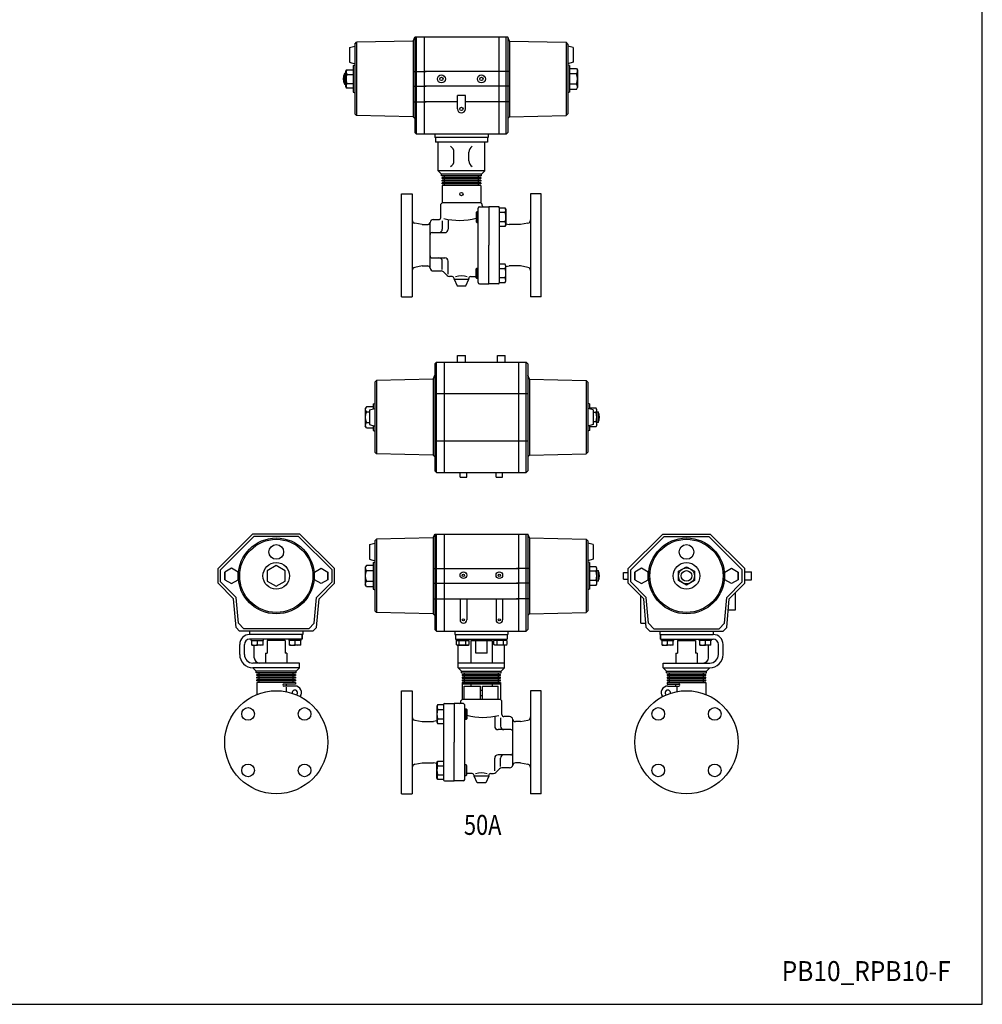
# Model space of a CAD drawing. Extents: x 154 to 4004, y 70 to 2674.
# Drawn here: x 2558 to 4004, y 70 to 1550 of the extents above; entities that cross this region are included whole.
import ezdxf
from ezdxf.enums import TextEntityAlignment as Align

# ---------------------------------------------------------------- set-up
doc = ezdxf.new("R2010")
doc.units = 0
doc.header["$LTSCALE"] = 56
doc.layers.get('0').update_dxf_attribs({"linetype": 'CONTINUOUS'})
doc.styles.add('PTSH', font='SIMPLEX', dxfattribs={"width": 0.9, "bigfont": 'EXTFONT'})
doc.styles.get("Standard").update_dxf_attribs({"font": 'simplex', "width": 0.8, "bigfont": 'extfont'})

msp = doc.modelspace()

# ---------------------------------------------------------------- linework, layer by layer
for p, q in [((3053.4, 1507.9), (3061.4, 1510.1)), ((3061.4, 1513.4), (3063.9, 1516)), ((3061.4, 1513.4), (3061.4, 1408.4)), ((3148.9, 1517.9), (3063.9, 1516)), ((3063.9, 1516), (3063.9, 1405.8)), ((3148.9, 1517.9), (3151.4, 1523.9)), ((3148.9, 1517.9), (3148.9, 1403.9)), ((3151.4, 1523.9), (3151.4, 1380.4)), ((3291.4, 1523.9), (3151.4, 1523.9)), ((3153.9, 1377.9), (3153.9, 1523.9)), ((3165.4, 1523.9), (3165.4, 1377.9)), ((3277.4, 1523.9), (3277.4, 1377.9)), ((3277.4, 1523.9), (3277.4, 1377.9)), ((3288.9, 1377.9), (3288.9, 1523.9)), ((3291.4, 1523.9), (3291.4, 1380.4)), ((3293.9, 1517.9), (3291.4, 1523.9)), ((3293.9, 1517.9), (3293.9, 1403.9)), ((3293.9, 1517.9), (3293.9, 1403.9)), ((3293.9, 1517.9), (3378.9, 1516)), ((3378.9, 1516), (3378.9, 1405.8)), ((3381.4, 1513.4), (3378.9, 1516)), ((3381.4, 1513.4), (3381.4, 1408.4)), ((3389.4, 1507.9), (3381.4, 1510.1)), ((3053.4, 1507.9), (3053.4, 1485.9)), ((3389.4, 1507.9), (3389.4, 1485.9)), ((3053.4, 1485.9), (3061.4, 1483.8)), ((3058.9, 1480.9), (3061.4, 1481.6)), ((3058.9, 1480.9), (3058.9, 1440.9)), ((3389.4, 1485.9), (3381.4, 1483.8)), ((3383.9, 1480.9), (3381.4, 1481.6)), ((3383.9, 1480.9), (3383.9, 1440.9)), ((3045.9, 1468.9), (3045.9, 1452.9)), ((3047.9, 1468.9), (3045.9, 1468.9)), ((3047.9, 1472.6), (3049.2, 1474.8)), ((3047.9, 1449.3), (3047.9, 1472.6)), ((3049.2, 1474.8), (3058.9, 1474.8)), ((3049.2, 1467.8), (3058.9, 1467.8)), ((3058.9, 1476.7), (3058.9, 1445.1)), ((3148.9, 1471.9), (3168.4, 1471.9)), ((3277.4, 1471.9), (3165.4, 1471.9)), ((3293.9, 1471.9), (3274.4, 1471.9)), ((3383.9, 1476.7), (3383.9, 1445.1)), ((3383.9, 1476.7), (3394.3, 1476.7)), ((3394.3, 1468.8), (3383.9, 1468.8)), ((3394.3, 1476.7), (3395.9, 1473.9)), ((3395.9, 1473.9), (3395.9, 1447.9)), ((3045.9, 1452.9), (3047.9, 1452.9)), ((3048.3, 1451.3), (3048.2, 1450.5)), ((3048.2, 1450.5), (3048.3, 1449.8)), ((3048.4, 1452), (3048.3, 1451.3)), ((3048.6, 1452.7), (3048.4, 1452)), ((3048.9, 1453.4), (3048.6, 1452.7)), ((3049.2, 1454), (3048.9, 1453.4)), ((3049.2, 1454), (3058.9, 1454)), ((3394.3, 1453), (3383.9, 1453)), ((3049.2, 1447), (3047.9, 1449.3)), ((3048.3, 1449.8), (3048.4, 1449)), ((3048.4, 1449), (3048.6, 1448.3)), ((3048.6, 1448.3), (3049.2, 1447)), ((3058.9, 1447), (3049.2, 1447)), ((3058.9, 1440.9), (3061.4, 1440.2)), ((3148.9, 1449.9), (3168.4, 1449.9)), ((3277.4, 1449.9), (3165.4, 1449.9)), ((3227.4, 1435.9), (3215.4, 1435.9)), ((3215.4, 1415.9), (3215.4, 1435.9)), ((3227.4, 1415.9), (3227.4, 1435.9)), ((3293.9, 1449.9), (3274.4, 1449.9)), ((3383.9, 1440.9), (3381.4, 1440.2)), ((3394.3, 1445.1), (3383.9, 1445.1)), ((3394.3, 1445.1), (3395.9, 1447.9)), ((3148.9, 1426.7), (3168.4, 1426.7)), ((3215.4, 1426.7), (3165.4, 1426.7)), ((3277.4, 1426.7), (3227.4, 1426.7)), ((3293.9, 1426.7), (3274.4, 1426.7)), ((3061.4, 1408.4), (3063.9, 1405.8)), ((3381.4, 1408.4), (3378.9, 1405.8)), ((3148.9, 1403.9), (3063.9, 1405.8)), ((3148.9, 1403.9), (3151.4, 1401.4)), ((3293.9, 1403.9), (3291.4, 1401.4)), ((3293.9, 1403.9), (3378.9, 1405.8)), ((3151.4, 1380.4), (3153.9, 1377.9)), ((3277.4, 1377.9), (3153.9, 1377.9)), ((3181.4, 1377.9), (3181.4, 1372.9)), ((3261.4, 1377.9), (3261.4, 1372.9)), ((3288.9, 1377.9), (3274.4, 1377.9)), ((3291.4, 1380.4), (3288.9, 1377.9)), ((3261.4, 1372.9), (3181.4, 1372.9)), ((3182.4, 1372.9), (3182.4, 1365.9)), ((3260.4, 1365.9), (3182.4, 1365.9)), ((3186.4, 1322.9), (3186.4, 1365.9)), ((3256.4, 1322.9), (3256.4, 1365.9)), ((3260.4, 1372.9), (3260.4, 1365.9)), ((3210.2, 1337.9), (3210.2, 1350.9)), ((3232.7, 1337.9), (3232.7, 1350.9)), ((3256.4, 1322.9), (3186.4, 1322.9)), ((3186.4, 1322.9), (3191.4, 1317.9)), ((3251.4, 1317.9), (3191.4, 1317.9)), ((3191.4, 1315.4), (3191.4, 1317.9)), ((3256.4, 1322.9), (3251.4, 1317.9)), ((3251.4, 1315.4), (3251.4, 1317.9)), ((3251.4, 1315.4), (3191.4, 1315.4)), ((3250.4, 1312.9), (3192.4, 1312.9)), ((3192.4, 1311.4), (3192.4, 1312.9)), ((3250.4, 1311.4), (3192.4, 1311.4)), ((3250.4, 1308.9), (3192.4, 1308.9)), ((3192.4, 1307.4), (3192.4, 1308.9)), ((3250.4, 1307.4), (3192.4, 1307.4)), ((3250.4, 1304.9), (3192.4, 1304.9)), ((3192.4, 1303.4), (3192.4, 1304.9)), ((3250.4, 1303.4), (3192.4, 1303.4)), ((3195.9, 1312.9), (3195.9, 1315.4)), ((3195.9, 1308.9), (3195.9, 1311.4)), ((3195.9, 1304.9), (3195.9, 1307.4)), ((3195.9, 1300.9), (3195.9, 1303.4)), ((3246.9, 1312.9), (3246.9, 1315.4)), ((3246.9, 1308.9), (3246.9, 1311.4)), ((3246.9, 1304.9), (3246.9, 1307.4)), ((3246.9, 1300.9), (3246.9, 1303.4)), ((3250.4, 1312.9), (3250.4, 1311.4)), ((3250.4, 1308.9), (3250.4, 1307.4)), ((3250.4, 1304.9), (3250.4, 1303.4)), ((3131.4, 1210.9), (3131.4, 1288.4)), ((3131.4, 1288.4), (3147.4, 1288.4)), ((3147.4, 1288.4), (3147.4, 1133.4)), ((3250.4, 1300.9), (3192.4, 1300.9)), ((3192.4, 1300.9), (3192.4, 1274.9)), ((3250.4, 1300.9), (3250.4, 1274.9)), ((3325.4, 1288.4), (3325.4, 1133.4)), ((3341.4, 1288.4), (3325.4, 1288.4)), ((3341.4, 1210.9), (3341.4, 1288.4)), ((3190.4, 1272.9), (3192.4, 1274.9)), ((3190.4, 1252.4), (3190.4, 1272.9)), ((3250.4, 1274.9), (3192.4, 1274.9)), ((3250.4, 1274.9), (3192.4, 1274.9)), ((3252.4, 1272.9), (3250.4, 1274.9)), ((3252.4, 1270.9), (3252.4, 1272.9)), ((3244.5, 1261.1), (3243.4, 1260)), ((3243.4, 1260), (3243.4, 1246.2)), ((3246.4, 1261.1), (3244.5, 1261.1)), ((3244.5, 1245.1), (3244.5, 1261.1)), ((3246.4, 1154.9), (3246.4, 1266.9)), ((3248.4, 1268.9), (3262.4, 1268.9)), ((3276.9, 1268.9), (3262.4, 1268.9)), ((3262.4, 1268.9), (3262.4, 1210.9)), ((3278.4, 1267.4), (3278.4, 1154.4)), ((3278.4, 1267), (3287.2, 1267)), ((3287.2, 1260.1), (3278.4, 1260.1)), ((3287.2, 1267), (3288.4, 1264.8)), ((3288.4, 1264.8), (3288.4, 1241.5)), ((3162.4, 1241.9), (3151.5, 1244.1)), ((3174.3, 1176.3), (3174.3, 1245.5)), ((3179.2, 1249.4), (3187.4, 1249.4)), ((3192.7, 1247.6), (3192.7, 1234.9)), ((3201.5, 1249.7), (3201.5, 1234.9)), ((3243.4, 1246.2), (3244.5, 1245.1)), ((3244.5, 1245.1), (3246.4, 1245.1)), ((3287.2, 1246.2), (3278.4, 1246.2)), ((3321.4, 1244.1), (3310.4, 1241.9)), ((3162.4, 1241.9), (3170.3, 1241.9)), ((3177.3, 1229.9), (3196.5, 1229.9)), ((3287.2, 1239.3), (3278.4, 1239.3)), ((3288.4, 1241.5), (3287.2, 1239.3)), ((3288.4, 1242.9), (3293.4, 1241.9)), ((3310.4, 1241.9), (3293.4, 1241.9)), ((3131.4, 1133.4), (3131.4, 1210.9)), ((3262.4, 1152.9), (3262.4, 1210.9)), ((3341.4, 1133.4), (3341.4, 1210.9)), ((3177.3, 1191.9), (3196.5, 1191.9)), ((3192.7, 1174.3), (3192.7, 1186.9)), ((3201.5, 1167.7), (3201.5, 1186.9)), ((3162.4, 1179.9), (3151.5, 1177.7)), ((3162.4, 1179.9), (3170.3, 1179.9)), ((3179.2, 1172.4), (3190.8, 1172.4)), ((3199.9, 1165.4), (3194.3, 1170.9)), ((3243.4, 1175.6), (3244.5, 1176.7)), ((3243.4, 1161.8), (3243.4, 1175.6)), ((3244.5, 1176.7), (3246.4, 1176.7)), ((3244.5, 1176.7), (3244.5, 1160.7)), ((3287.2, 1182.5), (3278.4, 1182.5)), ((3287.2, 1175.6), (3278.4, 1175.6)), ((3288.4, 1180.3), (3287.2, 1182.5)), ((3288.4, 1157), (3288.4, 1180.3)), ((3288.4, 1178.9), (3293.4, 1179.9)), ((3310.4, 1179.9), (3293.4, 1179.9)), ((3321.4, 1177.7), (3310.4, 1179.9)), ((3207.4, 1163.9), (3203.4, 1163.9)), ((3210.4, 1159.9), (3210.4, 1160.9)), ((3210.4, 1159.9), (3214.9, 1149.9)), ((3210.4, 1159.9), (3232.4, 1159.9)), ((3227.9, 1149.9), (3232.4, 1159.9)), ((3232.4, 1159.9), (3232.4, 1160.9)), ((3235.4, 1163.9), (3243.4, 1163.9)), ((3244.5, 1160.7), (3243.4, 1161.8)), ((3246.4, 1160.7), (3244.5, 1160.7)), ((3287.2, 1161.8), (3278.4, 1161.8)), ((3278.4, 1154.8), (3287.2, 1154.8)), ((3287.2, 1154.8), (3288.4, 1157)), ((3214.9, 1149.9), (3227.9, 1149.9)), ((3248.4, 1152.9), (3262.4, 1152.9)), ((3276.9, 1152.9), (3262.4, 1152.9)), ((3131.4, 1133.4), (3147.4, 1133.4)), ((3341.4, 1133.4), (3325.4, 1133.4)), ((3215.4, 1045.4), (3227.4, 1045.4)), ((3215.4, 1035.4), (3215.4, 1045.4)), ((3227.4, 1035.4), (3227.4, 1045.4)), ((3275.4, 1045.4), (3287.4, 1045.4)), ((3275.4, 1035.4), (3275.4, 1045.4)), ((3287.4, 1035.4), (3287.4, 1045.4)), ((3181.4, 1032.9), (3183.9, 1035.4)), ((3181.4, 1032.9), (3181.4, 871.9)), ((3183.9, 869.4), (3183.9, 1035.4)), ((3183.9, 1035.4), (3318.9, 1035.4)), ((3195.4, 1035.4), (3195.4, 869.4)), ((3307.4, 1035.4), (3307.4, 869.4)), ((3318.9, 869.4), (3318.9, 1035.4)), ((3321.4, 1032.9), (3318.9, 1035.4)), ((3321.4, 1032.9), (3321.4, 871.9)), ((3093.9, 1007.4), (3091.4, 1004.9)), ((3178.9, 1009.4), (3093.9, 1007.4)), ((3093.9, 1007.4), (3093.9, 897.3)), ((3178.9, 1009.4), (3181.4, 1015.4)), ((3178.9, 1009.4), (3178.9, 895.4)), ((3195.4, 1015.4), (3195.4, 869.4)), ((3323.9, 1009.4), (3321.4, 1015.4)), ((3323.9, 1009.4), (3323.9, 895.4)), ((3323.9, 1009.4), (3408.9, 1007.4)), ((3408.9, 1007.4), (3408.9, 897.3)), ((3408.9, 1007.4), (3411.4, 1004.9)), ((3091.4, 1004.9), (3091.4, 899.9)), ((3411.4, 1004.9), (3411.4, 899.9)), ((3181.4, 987.9), (3321.4, 987.9)), ((3078.6, 968.2), (3076.9, 965.4)), ((3076.9, 965.4), (3076.9, 939.4)), ((3088.9, 968.2), (3078.6, 968.2)), ((3083.4, 963.4), (3091.4, 965.5)), ((3083.4, 963.4), (3083.4, 941.4)), ((3088.9, 972.4), (3091.4, 973)), ((3088.9, 972.4), (3088.9, 964.8)), ((3088.9, 968.2), (3088.9, 964.8)), ((3413.9, 972.4), (3411.4, 973)), ((3419.4, 963.4), (3411.4, 965.5)), ((3413.9, 972.4), (3413.9, 964.8)), ((3423.7, 966.2), (3413.9, 966.2)), ((3419.4, 963.4), (3419.4, 941.4)), ((3424.9, 964), (3423.7, 966.2)), ((3424.9, 940.7), (3424.9, 964)), ((3078.6, 960.3), (3083.4, 960.3)), ((3423.7, 959.3), (3419.4, 959.3)), ((3424.9, 960.4), (3426.9, 960.4)), ((3426.9, 960.4), (3426.9, 944.4)), ((3078.6, 936.5), (3076.9, 939.4)), ((3078.6, 944.5), (3083.4, 944.5)), ((3078.6, 936.5), (3088.9, 936.5)), ((3083.4, 941.4), (3091.4, 939.2)), ((3088.9, 939.9), (3088.9, 932.4)), ((3088.9, 939.9), (3088.9, 936.5)), ((3419.4, 941.4), (3411.4, 939.2)), ((3413.9, 939.9), (3413.9, 932.4)), ((3413.9, 938.5), (3423.7, 938.5)), ((3423.7, 945.4), (3419.4, 945.4)), ((3423.7, 945.4), (3424, 944.8)), ((3423.7, 938.5), (3424.9, 940.7)), ((3424.3, 939.8), (3423.7, 938.5)), ((3424, 944.8), (3424.3, 944.2)), ((3424.3, 944.2), (3424.5, 943.4)), ((3424.5, 940.5), (3424.3, 939.8)), ((3424.5, 943.4), (3424.6, 942.7)), ((3424.6, 941.2), (3424.5, 940.5)), ((3424.6, 942.7), (3424.7, 942)), ((3424.7, 942), (3424.6, 941.2)), ((3426.9, 944.4), (3424.9, 944.4)), ((3088.9, 932.4), (3091.4, 931.7)), ((3413.9, 932.4), (3411.4, 931.7)), ((3181.4, 916.9), (3321.4, 916.9)), ((3091.4, 899.9), (3093.9, 897.3)), ((3178.9, 895.4), (3093.9, 897.3)), ((3178.9, 895.4), (3181.4, 892.9)), ((3323.9, 895.4), (3321.4, 892.9)), ((3323.9, 895.4), (3408.9, 897.3)), ((3411.4, 899.9), (3408.9, 897.3)), ((3181.4, 871.9), (3183.9, 869.4)), ((3183.9, 869.4), (3318.9, 869.4)), ((3219.4, 862.4), (3219.4, 869.4)), ((3219.4, 862.4), (3229.4, 862.4)), ((3229.4, 862.4), (3229.4, 869.4)), ((3273.4, 862.4), (3273.4, 869.4)), ((3273.4, 862.4), (3283.4, 862.4)), ((3283.4, 862.4), (3283.4, 869.4)), ((3321.4, 871.9), (3318.9, 869.4)), ((2907.8, 776.9), (2855.8, 724.9)), ((2909.7, 773.2), (2859.5, 723)), ((2978.8, 776.9), (2907.8, 776.9)), ((2976.8, 773.2), (2909.7, 773.2)), ((2976.8, 773.2), (3027.1, 723)), ((2978.8, 776.9), (3030.8, 724.9)), ((3178.9, 770.9), (3093.9, 769)), ((3178.9, 770.9), (3181.4, 776.9)), ((3178.9, 770.9), (3178.9, 656.9)), ((3181.4, 776.9), (3321.4, 776.9)), ((3181.4, 776.9), (3181.4, 633.4)), ((3183.9, 630.9), (3183.9, 776.9)), ((3195.4, 776.9), (3195.4, 630.9)), ((3195.4, 776.9), (3195.4, 630.9)), ((3307.4, 776.9), (3307.4, 630.9)), ((3318.9, 630.9), (3318.9, 776.9)), ((3321.4, 776.9), (3321.4, 633.4)), ((3323.9, 770.9), (3321.4, 776.9)), ((3323.9, 770.9), (3323.9, 656.9)), ((3323.9, 770.9), (3408.9, 769)), ((3524.1, 776.9), (3472.1, 724.9)), ((3526.1, 773.2), (3475.8, 723)), ((3524.1, 776.9), (3595.1, 776.9)), ((3526.1, 773.2), (3593.1, 773.2)), ((3593.1, 773.2), (3643.4, 723)), ((3595.1, 776.9), (3647.1, 724.9)), ((3083.4, 760.9), (3091.4, 763.1)), ((3083.4, 760.9), (3083.4, 738.9)), ((3093.9, 769), (3091.4, 766.4)), ((3091.4, 766.4), (3091.4, 661.4)), ((3093.9, 769), (3093.9, 658.9)), ((3408.9, 769), (3408.9, 658.9)), ((3408.9, 769), (3411.4, 766.4)), ((3411.4, 766.4), (3411.4, 661.4)), ((3419.4, 760.9), (3411.4, 763.1)), ((3419.4, 760.9), (3419.4, 738.9)), ((3078.6, 729.7), (3076.9, 726.9)), ((3076.9, 726.9), (3076.9, 700.9)), ((3088.9, 729.7), (3078.6, 729.7)), ((3083.4, 738.9), (3091.4, 736.8)), ((3088.9, 733.9), (3091.4, 734.6)), ((3088.9, 733.9), (3088.9, 693.9)), ((3088.9, 729.7), (3088.9, 698.1)), ((3419.4, 738.9), (3411.4, 736.8)), ((3413.9, 733.9), (3411.4, 734.6)), ((3413.9, 733.9), (3413.9, 693.9)), ((3423.7, 727.8), (3413.9, 727.8)), ((3424.9, 725.6), (3423.7, 727.8)), ((3424.9, 702.3), (3424.9, 725.6)), ((3547.6, 720.8), (3559.6, 727.8)), ((3559.6, 727.8), (3571.6, 720.8)), ((2855.8, 702.9), (2855.8, 724.9)), ((2859.5, 704.9), (2859.5, 723)), ((2865.8, 708.2), (2865.8, 719.6)), ((2885.8, 708.2), (2885.8, 719.6)), ((3000.8, 708.2), (3000.8, 719.6)), ((3020.8, 708.2), (3020.8, 719.6)), ((3027.1, 704.9), (3027.1, 723)), ((3030.8, 702.9), (3030.8, 724.9)), ((3078.6, 721.8), (3088.9, 721.8)), ((3178.9, 724.9), (3198.4, 724.9)), ((3195.4, 724.9), (3307.4, 724.9)), ((3323.9, 724.9), (3304.4, 724.9)), ((3423.7, 720.8), (3413.9, 720.8)), ((3424.9, 721.9), (3426.9, 721.9)), ((3426.9, 721.9), (3426.9, 705.9)), ((3465.1, 718.9), (3472.1, 718.9)), ((3465.1, 708.9), (3465.1, 718.9)), ((3472.1, 702.9), (3472.1, 724.9)), ((3475.8, 704.9), (3475.8, 723)), ((3482.1, 708.2), (3482.1, 719.6)), ((3502.1, 708.2), (3502.1, 719.6)), ((3547.6, 707), (3547.6, 720.8)), ((3571.6, 720.8), (3571.6, 707)), ((3617.1, 708.2), (3617.1, 719.6)), ((3637.1, 708.2), (3637.1, 719.6)), ((3643.4, 704.9), (3643.4, 723)), ((3647.1, 702.9), (3647.1, 724.9)), ((3647.1, 719.9), (3657.1, 719.9)), ((3657.1, 707.9), (3657.1, 719.9)), ((2879, 679.7), (2855.8, 702.9)), ((2882.9, 681.5), (2859.5, 704.9)), ((3003.7, 681.5), (3027.1, 704.9)), ((3007.6, 679.7), (3030.8, 702.9)), ((3078.6, 698.1), (3076.9, 700.9)), ((3078.6, 706), (3088.9, 706)), ((3078.6, 698.1), (3088.9, 698.1)), ((3178.9, 702.9), (3198.4, 702.9)), ((3195.4, 702.9), (3307.4, 702.9)), ((3323.9, 702.9), (3304.4, 702.9)), ((3423.7, 707), (3413.9, 707)), ((3413.9, 700.1), (3423.7, 700.1)), ((3423.7, 707), (3424, 706.4)), ((3423.7, 700.1), (3424.9, 702.3)), ((3424.3, 701.3), (3423.7, 700.1)), ((3424, 706.4), (3424.3, 705.7)), ((3424.3, 705.7), (3424.5, 705)), ((3424.5, 702), (3424.3, 701.3)), ((3424.5, 705), (3424.6, 704.3)), ((3424.6, 702.8), (3424.5, 702)), ((3424.6, 704.3), (3424.7, 703.5)), ((3424.7, 703.5), (3424.6, 702.8)), ((3426.9, 705.9), (3424.9, 705.9)), ((3465.1, 708.9), (3472.1, 708.9)), ((3495.3, 679.7), (3472.1, 702.9)), ((3499.2, 681.5), (3475.8, 704.9)), ((3559.6, 700.1), (3547.6, 707)), ((3571.6, 707), (3559.6, 700.1)), ((3620, 681.5), (3643.4, 704.9)), ((3623.9, 679.7), (3647.1, 702.9)), ((3647.1, 707.9), (3657.1, 707.9)), ((2886.3, 642.8), (2882.9, 681.5)), ((3000.3, 642.8), (3003.7, 681.5)), ((3088.9, 693.9), (3091.4, 693.2)), ((3413.9, 693.9), (3411.4, 693.2)), ((3491.1, 642.9), (3491.1, 683.9)), ((3502.6, 642.8), (3499.2, 681.5)), ((3616.6, 642.8), (3620, 681.5)), ((3633.1, 662.9), (3633.1, 688.9)), ((2882.8, 636.3), (2879, 679.7)), ((3003.8, 636.3), (3007.6, 679.7)), ((3178.9, 679.7), (3198.4, 679.7)), ((3195.4, 679.7), (3307.4, 679.7)), ((3219.4, 679.7), (3219.4, 647.9)), ((3229.4, 679.7), (3229.4, 647.9)), ((3273.4, 679.7), (3273.4, 647.9)), ((3283.4, 679.7), (3283.4, 647.9)), ((3323.9, 679.7), (3304.4, 679.7)), ((3499.1, 636.3), (3495.3, 679.7)), ((3620.1, 636.3), (3623.9, 679.7)), ((3091.4, 661.4), (3093.9, 658.9)), ((3178.9, 656.9), (3093.9, 658.9)), ((3178.9, 656.9), (3181.4, 654.4)), ((3323.9, 656.9), (3321.4, 654.4)), ((3323.9, 656.9), (3408.9, 658.9)), ((3411.4, 661.4), (3408.9, 658.9)), ((3622.4, 662.9), (3633.1, 662.9)), ((2894.4, 634.6), (2886.3, 642.8)), ((2992.2, 634.6), (3000.3, 642.8)), ((3491.1, 642.9), (3498.6, 642.9)), ((3510.7, 634.6), (3502.6, 642.8)), ((3608.5, 634.6), (3616.6, 642.8)), ((2888.2, 630.9), (2882.8, 636.3)), ((2998.4, 630.9), (2888.2, 630.9)), ((2992.2, 634.6), (2894.4, 634.6)), ((2903.3, 630.9), (2903.3, 625.9)), ((2903.3, 630.9), (2903.3, 625.9)), ((2983.3, 625.9), (2903.3, 625.9)), ((2983.3, 625.9), (2903.3, 625.9)), ((2982.3, 625.9), (2903.3, 625.9)), ((2982.3, 625.9), (2982.3, 618.9)), ((2982.3, 618.9), (2982.3, 625.9)), ((2983.3, 630.9), (2983.3, 625.9)), ((2983.3, 630.9), (2983.3, 625.9)), ((2998.4, 630.9), (3003.8, 636.3)), ((3181.4, 633.4), (3183.9, 630.9)), ((3183.9, 630.9), (3195.4, 630.9)), ((3195.4, 630.9), (3307.4, 630.9)), ((3211.4, 630.9), (3211.4, 625.9)), ((3211.4, 625.9), (3291.4, 625.9)), ((3212.4, 625.9), (3212.4, 618.9)), ((3290.4, 625.9), (3290.4, 618.9)), ((3291.4, 630.9), (3291.4, 625.9)), ((3307.4, 630.9), (3318.9, 630.9)), ((3321.4, 633.4), (3318.9, 630.9)), ((3504.5, 630.9), (3499.1, 636.3)), ((3504.5, 630.9), (3614.7, 630.9)), ((3510.7, 634.6), (3608.5, 634.6)), ((3519.6, 630.9), (3519.6, 625.9)), ((3519.6, 630.9), (3519.6, 625.9)), ((3519.6, 625.9), (3599.6, 625.9)), ((3519.6, 625.9), (3599.6, 625.9)), ((3520.6, 625.9), (3599.6, 625.9)), ((3520.6, 618.9), (3520.6, 625.9)), ((3520.6, 625.9), (3520.6, 618.9)), ((3599.6, 630.9), (3599.6, 625.9)), ((3599.6, 630.9), (3599.6, 625.9)), ((3614.7, 630.9), (3620.1, 636.3)), ((2888.3, 595.9), (2888.3, 610.9)), ((2895.3, 595.9), (2895.3, 610.9)), ((2982.3, 618.9), (2903.3, 618.9)), ((2905.8, 616.9), (2905.8, 618.9)), ((2905.8, 616.9), (2924.2, 616.9)), ((2906.5, 609.9), (2906.5, 616.9)), ((2906.5, 609.9), (2915, 609.9)), ((2910.3, 590.9), (2910.3, 609.9)), ((2915, 610.8), (2915, 616.9)), ((2923.5, 609.9), (2915, 609.9)), ((2982.3, 618.9), (2918.3, 618.9)), ((2923.5, 609.9), (2923.5, 616.9)), ((2924.2, 616.9), (2924.2, 618.9)), ((2929.8, 617), (2929.8, 598)), ((2956.8, 617), (2929.8, 617)), ((2935.8, 617), (2935.8, 618.9)), ((2950.8, 617), (2950.8, 618.9)), ((2956.8, 617), (2956.8, 598)), ((2962.4, 616.9), (2962.4, 618.9)), ((2980.8, 616.9), (2962.4, 616.9)), ((2963.1, 609.9), (2963.1, 616.9)), ((2963.1, 609.9), (2971.6, 609.9)), ((2971.6, 610.8), (2971.6, 616.9)), ((2980.1, 609.9), (2971.6, 609.9)), ((2980.1, 609.9), (2980.1, 616.9)), ((2980.8, 616.9), (2980.8, 618.9)), ((3212.4, 618.9), (3290.4, 618.9)), ((3213.3, 616.9), (3213.3, 610.8)), ((3213.3, 616.9), (3232.9, 616.9)), ((3214.9, 609.9), (3213.3, 610.8)), ((3213.9, 616.9), (3213.9, 618.9)), ((3214.9, 609.9), (3231.4, 609.9)), ((3216.4, 575.9), (3216.4, 609.9)), ((3218.2, 610.8), (3218.2, 616.9)), ((3228, 610.8), (3228, 616.9)), ((3231.4, 609.9), (3232.9, 610.8)), ((3232.3, 616.9), (3232.3, 618.9)), ((3232.9, 610.8), (3232.9, 616.9)), ((3235.4, 617), (3267.4, 617)), ((3235.4, 617), (3235.4, 583)), ((3240.3, 619), (3240.3, 617)), ((3242.9, 598), (3242.9, 617)), ((3260, 598), (3260, 617)), ((3262.5, 619), (3262.5, 617)), ((3267.4, 617), (3267.4, 583)), ((3270, 610.8), (3270, 616.9)), ((3289.6, 616.9), (3270, 616.9)), ((3271.5, 609.9), (3270, 610.8)), ((3270.6, 616.9), (3270.6, 618.9)), ((3288, 609.9), (3271.5, 609.9)), ((3274.9, 610.8), (3274.9, 616.9)), ((3284.7, 610.8), (3284.7, 616.9)), ((3286.4, 575.9), (3286.4, 609.9)), ((3288, 609.9), (3289.6, 610.8)), ((3289, 616.9), (3289, 618.9)), ((3289.6, 616.9), (3289.6, 610.8)), ((3520.6, 618.9), (3599.6, 618.9)), ((3520.6, 618.9), (3584.6, 618.9)), ((3522.1, 616.9), (3522.1, 618.9)), ((3522.1, 616.9), (3540.5, 616.9)), ((3522.8, 609.9), (3522.8, 616.9)), ((3522.8, 609.9), (3531.3, 609.9)), ((3531.3, 610.8), (3531.3, 616.9)), ((3539.8, 609.9), (3531.3, 609.9)), ((3539.8, 609.9), (3539.8, 616.9)), ((3540.5, 616.9), (3540.5, 618.9)), ((3546.1, 617), (3546.1, 598)), ((3546.1, 617), (3573.1, 617)), ((3552.1, 617), (3552.1, 618.9)), ((3567.1, 617), (3567.1, 618.9)), ((3573.1, 617), (3573.1, 598)), ((3578.7, 616.9), (3578.7, 618.9)), ((3597.1, 616.9), (3578.7, 616.9)), ((3579.4, 609.9), (3579.4, 616.9)), ((3579.4, 609.9), (3587.9, 609.9)), ((3587.9, 610.8), (3587.9, 616.9)), ((3596.4, 609.9), (3587.9, 609.9)), ((3592.6, 590.9), (3592.6, 609.9)), ((3596.4, 609.9), (3596.4, 616.9)), ((3597.1, 616.9), (3597.1, 618.9)), ((3607.6, 595.9), (3607.6, 610.9)), ((3614.6, 595.9), (3614.6, 610.9)), ((2927.3, 598), (2929.8, 598)), ((2927.3, 598), (2927.3, 583)), ((2959.3, 598), (2956.8, 598)), ((2959.3, 598), (2959.3, 583)), ((3260, 598), (3242.9, 598)), ((3543.6, 598), (3546.1, 598)), ((3543.6, 598), (3543.6, 583)), ((3575.6, 598), (3573.1, 598)), ((3575.6, 598), (3575.6, 583)), ((2978.3, 582.9), (2908.3, 582.9)), ((2978.3, 575.9), (2978.3, 582.9)), ((3286.4, 582.9), (3216.4, 582.9)), ((3524.6, 582.9), (3594.6, 582.9)), ((3524.6, 575.9), (3524.6, 582.9)), ((2978.3, 575.9), (2908.3, 575.9)), ((2908.3, 575.9), (2913.3, 570.9)), ((2973.3, 570.9), (2913.3, 570.9)), ((2913.3, 568.4), (2913.3, 570.9)), ((2973.3, 568.4), (2913.3, 568.4)), ((2972.3, 565.9), (2914.3, 565.9)), ((2914.3, 564.4), (2914.3, 565.9)), ((2972.3, 564.4), (2914.3, 564.4)), ((2917.8, 565.9), (2917.8, 568.4)), ((2917.8, 561.9), (2917.8, 564.4)), ((2968.8, 565.9), (2968.8, 568.4)), ((2968.8, 561.9), (2968.8, 564.4)), ((2972.3, 565.9), (2972.3, 564.4)), ((2978.3, 575.9), (2973.3, 570.9)), ((2973.3, 568.4), (2973.3, 570.9)), ((3216.4, 575.9), (3286.4, 575.9)), ((3216.4, 575.9), (3221.4, 570.9)), ((3221.4, 570.9), (3281.4, 570.9)), ((3221.4, 568.4), (3221.4, 570.9)), ((3221.4, 568.4), (3281.4, 568.4)), ((3222.4, 565.9), (3280.4, 565.9)), ((3222.4, 565.9), (3222.4, 564.4)), ((3222.4, 564.4), (3280.4, 564.4)), ((3225.9, 565.9), (3225.9, 568.4)), ((3225.9, 561.9), (3225.9, 564.4)), ((3276.9, 565.9), (3276.9, 568.4)), ((3276.9, 561.9), (3276.9, 564.4)), ((3280.4, 564.4), (3280.4, 565.9)), ((3286.4, 575.9), (3281.4, 570.9)), ((3281.4, 568.4), (3281.4, 570.9)), ((3524.6, 575.9), (3594.6, 575.9)), ((3524.6, 575.9), (3529.6, 570.9)), ((3529.6, 570.9), (3589.6, 570.9)), ((3529.6, 568.4), (3529.6, 570.9)), ((3529.6, 568.4), (3589.6, 568.4)), ((3530.6, 565.9), (3588.6, 565.9)), ((3530.6, 565.9), (3530.6, 564.4)), ((3530.6, 564.4), (3588.6, 564.4)), ((3534.1, 565.9), (3534.1, 568.4)), ((3534.1, 561.9), (3534.1, 564.4)), ((3585.1, 565.9), (3585.1, 568.4)), ((3585.1, 561.9), (3585.1, 564.4)), ((3588.6, 564.4), (3588.6, 565.9)), ((3594.6, 575.9), (3589.6, 570.9)), ((3589.6, 568.4), (3589.6, 570.9)), ((2972.3, 561.9), (2914.3, 561.9)), ((2914.3, 560.4), (2914.3, 561.9)), ((2972.3, 560.4), (2914.3, 560.4)), ((2972.3, 557.9), (2914.3, 557.9)), ((2914.3, 556.4), (2914.3, 557.9)), ((2972.3, 556.4), (2914.3, 556.4)), ((2914.3, 553.9), (2914.3, 535.8)), ((2972.3, 553.9), (2914.3, 553.9)), ((2917.8, 557.9), (2917.8, 560.4)), ((2917.8, 553.9), (2917.8, 556.4)), ((2972.3, 551.4), (2954.8, 551.4)), ((2971.3, 548.4), (2954.8, 548.4)), ((2958.4, 548.4), (2958.4, 551.4)), ((2968.8, 557.9), (2968.8, 560.4)), ((2968.8, 553.9), (2968.8, 556.4)), ((2972.3, 561.9), (2972.3, 560.4)), ((2972.3, 557.9), (2972.3, 556.4)), ((2972.3, 553.9), (2972.3, 551.4)), ((3222.4, 561.9), (3280.4, 561.9)), ((3222.4, 561.9), (3222.4, 560.4)), ((3222.4, 560.4), (3280.4, 560.4)), ((3222.4, 557.9), (3280.4, 557.9)), ((3222.4, 557.9), (3222.4, 556.4)), ((3222.4, 556.4), (3280.4, 556.4)), ((3222.4, 553.9), (3222.4, 527.9)), ((3222.4, 553.9), (3280.4, 553.9)), ((3280.4, 551.4), (3222.4, 551.4)), ((3225.4, 528.4), (3225.4, 548.4)), ((3225.4, 548.4), (3249.9, 548.4)), ((3225.9, 557.9), (3225.9, 560.4)), ((3225.9, 553.9), (3225.9, 556.4)), ((3235.4, 551.4), (3235.4, 548.4)), ((3249.9, 528.4), (3249.9, 548.4)), ((3252.9, 528.4), (3252.9, 548.4)), ((3252.9, 548.4), (3276.4, 548.4)), ((3267.4, 551.4), (3267.4, 548.4)), ((3276.4, 528.4), (3276.4, 548.4)), ((3276.9, 557.9), (3276.9, 560.4)), ((3276.9, 553.9), (3276.9, 556.4)), ((3280.4, 560.4), (3280.4, 561.9)), ((3280.4, 556.4), (3280.4, 557.9)), ((3280.4, 553.9), (3280.4, 527.9)), ((3530.6, 561.9), (3588.6, 561.9)), ((3530.6, 561.9), (3530.6, 560.4)), ((3530.6, 560.4), (3588.6, 560.4)), ((3530.6, 557.9), (3588.6, 557.9)), ((3530.6, 557.9), (3530.6, 556.4)), ((3530.6, 556.4), (3588.6, 556.4)), ((3530.6, 553.9), (3588.6, 553.9)), ((3530.6, 553.9), (3530.6, 551.4)), ((3530.6, 551.4), (3548.1, 551.4)), ((3531.6, 548.4), (3548.1, 548.4)), ((3534.1, 557.9), (3534.1, 560.4)), ((3534.1, 553.9), (3534.1, 556.4)), ((3543.6, 548.4), (3543.6, 551.4)), ((3585.1, 557.9), (3585.1, 560.4)), ((3585.1, 553.9), (3585.1, 556.4)), ((3588.6, 560.4), (3588.6, 561.9)), ((3588.6, 556.4), (3588.6, 557.9)), ((3588.6, 553.9), (3588.6, 535.8)), ((2958, 546.8), (2958, 540)), ((3131.4, 463.9), (3131.4, 541.4)), ((3131.4, 541.4), (3147.4, 541.4)), ((3147.4, 541.4), (3147.4, 386.4)), ((3249.9, 542.4), (3252.9, 542.4)), ((3249.9, 534.4), (3252.9, 534.4)), ((3325.4, 541.4), (3325.4, 386.4)), ((3341.4, 541.4), (3325.4, 541.4)), ((3341.4, 463.9), (3341.4, 541.4)), ((3544.9, 546.8), (3544.9, 540)), ((3185.7, 520), (3184.4, 517.8)), ((3194.4, 520), (3185.7, 520)), ((3194.4, 520.4), (3194.4, 407.4)), ((3195.9, 521.9), (3210.4, 521.9)), ((3210.4, 521.9), (3210.4, 463.9)), ((3224.4, 521.9), (3210.4, 521.9)), ((3220.4, 525.9), (3222.4, 527.9)), ((3220.4, 523.9), (3220.4, 525.9)), ((3280.4, 527.9), (3222.4, 527.9)), ((3225.4, 528.4), (3249.9, 528.4)), ((3226.4, 407.9), (3226.4, 519.9)), ((3252.9, 528.4), (3276.4, 528.4)), ((3282.4, 525.9), (3280.4, 527.9)), ((3282.4, 505.4), (3282.4, 525.9)), ((3184.4, 517.8), (3184.4, 494.5)), ((3185.7, 513.1), (3194.4, 513.1)), ((3226.4, 514.1), (3228.4, 514.1)), ((3228.4, 498.1), (3228.4, 514.1)), ((3228.4, 514.1), (3229.4, 513)), ((3229.4, 513), (3229.4, 499.2)), ((3151.5, 497.1), (3162.4, 494.9)), ((3162.4, 494.9), (3179.4, 494.9)), ((3184.4, 495.9), (3179.4, 494.9)), ((3184.4, 494.5), (3185.7, 492.3)), ((3185.7, 499.2), (3194.4, 499.2)), ((3185.7, 492.3), (3194.4, 492.3)), ((3228.4, 498.1), (3226.4, 498.1)), ((3229.4, 499.2), (3228.4, 498.1)), ((3271.4, 502.8), (3271.4, 487.9)), ((3280.2, 500.6), (3280.2, 487.9)), ((3293.7, 502.4), (3285.4, 502.4)), ((3298.5, 429.3), (3298.5, 498.5)), ((3310.4, 494.9), (3302.5, 494.9)), ((3310.4, 494.9), (3321.4, 497.1)), ((3295.5, 482.9), (3276.4, 482.9)), ((3131.4, 386.4), (3131.4, 463.9)), ((3210.4, 405.9), (3210.4, 463.9)), ((3341.4, 386.4), (3341.4, 463.9)), ((3295.5, 444.9), (3276.4, 444.9)), ((3151.5, 430.7), (3162.4, 432.9)), ((3162.4, 432.9), (3179.4, 432.9)), ((3184.4, 431.9), (3179.4, 432.9)), ((3184.4, 433.3), (3185.7, 435.6)), ((3184.4, 410.1), (3184.4, 433.3)), ((3185.7, 435.6), (3194.4, 435.6)), ((3228.4, 429.7), (3226.4, 429.7)), ((3228.4, 429.7), (3228.4, 413.7)), ((3229.4, 428.6), (3228.4, 429.7)), ((3271.4, 420.7), (3271.4, 439.9)), ((3280.2, 427.3), (3280.2, 439.9)), ((3310.4, 432.9), (3302.5, 432.9)), ((3310.4, 432.9), (3321.4, 430.7)), ((3185.7, 428.6), (3194.4, 428.6)), ((3185.7, 414.8), (3194.4, 414.8)), ((3228.4, 413.7), (3229.4, 414.8)), ((3229.4, 414.8), (3229.4, 428.6)), ((3237.4, 416.9), (3229.4, 416.9)), ((3265.4, 416.9), (3269.5, 416.9)), ((3273, 418.4), (3278.6, 424)), ((3293.7, 425.4), (3282.1, 425.4)), ((3185.7, 407.8), (3184.4, 410.1)), ((3194.4, 407.8), (3185.7, 407.8)), ((3195.9, 405.9), (3210.4, 405.9)), ((3224.4, 405.9), (3210.4, 405.9)), ((3226.4, 413.7), (3228.4, 413.7)), ((3240.4, 412.9), (3240.4, 413.9)), ((3262.4, 412.9), (3240.4, 412.9)), ((3244.9, 402.9), (3240.4, 412.9)), ((3257.9, 402.9), (3244.9, 402.9)), ((3262.4, 412.9), (3257.9, 402.9)), ((3262.4, 412.9), (3262.4, 413.9)), ((3131.4, 386.4), (3147.4, 386.4)), ((3341.4, 386.4), (3325.4, 386.4))]:
    msp.add_line(p, q)
for points in [[(154, 70), (4004, 70), (4004, 2674), (154, 2674)], [(2865.8, 708.1), (2875.8, 702.4), (2885.8, 708.1), (2885.8, 719.7), (2875.8, 725.5), (2865.8, 719.7)], [(2929.8, 706.1), (2943.3, 698.3), (2956.8, 706.1), (2956.8, 721.7), (2943.3, 729.5), (2929.8, 721.7)], [(3020.8, 708.1), (3010.8, 702.4), (3000.8, 708.1), (3000.8, 719.7), (3010.8, 725.5), (3020.8, 719.7)], [(3482.1, 708.1), (3492.1, 702.4), (3502.1, 708.1), (3502.1, 719.7), (3492.1, 725.5), (3482.1, 719.7)], [(3637.1, 708.1), (3627.1, 702.4), (3617.1, 708.1), (3617.1, 719.7), (3627.1, 725.5), (3637.1, 719.7)]]:
    msp.add_lwpolyline(points, close=True)
for centre, radius in [((3191.4, 1460.9), 6), ((3251.4, 1460.9), 6), ((3191.4, 1460.9), 2.5), ((3251.4, 1460.9), 2.5), ((3221.4, 1415.9), 2.5), ((3221.4, 1287.9), 2.5), ((2943.3, 713.9), 57), ((3559.6, 713.9), 57), ((2943.3, 713.9), 55), ((2943.3, 749.9), 11), ((3559.6, 713.9), 55), ((3559.6, 749.9), 11), ((2943.3, 713.9), 20), ((3559.6, 713.9), 20), ((3559.6, 713.9), 12), ((3224.4, 714.9), 5), ((3224.4, 714.9), 1.65), ((3278.4, 714.9), 5), ((3278.4, 714.9), 1.65), ((3559.6, 713.9), 8), ((3224.4, 647.9), 1.65), ((3278.4, 647.9), 1.65), ((2943.3, 463.9), 77.5), ((3559.6, 463.9), 77.5), ((2900.9, 506.4), 9.5), ((2985.7, 506.4), 9.5), ((3517.2, 506.4), 9.5), ((3602, 506.4), 9.5), ((2900.9, 421.5), 9.5), ((2985.7, 421.5), 9.5), ((3517.2, 421.5), 9.5), ((3602, 421.5), 9.5)]:
    msp.add_circle(centre, radius)
for centre, radius, start, end in [((3060.9, 1460.9), 17, 151.9275, 208.0725), ((3054.8, 1471.3), 6.54, 147.9995, 212.0005), ((3072.9, 1460.9), 24.7, 163.6802, 196.3198), ((3390.3, 1472.8), 5.62, 315.2568, 15.2568), ((3375.9, 1460.9), 20, 336.7423, 23.2577), ((3390.3, 1449), 5.62, 344.7432, 44.7432), ((3221.4, 1415.9), 6, 180, 0), ((3200.2, 1350.9), 10, 0, 60.7649), ((3242.7, 1350.9), 10, 119.2351, 180), ((3200.2, 1337.9), 10, 299.2351, 0), ((3242.7, 1337.9), 10, 180, 240.7649), ((3248.4, 1266.9), 2, 90, 180), ((3254.4, 1270.9), 2, 180, 270), ((3276.9, 1267.4), 1.5, 0, 90), ((3281.6, 1263.5), 6.54, 327.9996, 32.0004), ((3263.5, 1253.1), 24.7, 343.6802, 16.3198), ((3152.4, 1249), 5, 180, 258.6901), ((3170.3, 1245.9), 4, 270, 350.4059), ((3179.2, 1244.4), 5, 90, 170.4059), ((3187.4, 1252.4), 3, 270, 360), ((3218.4, 1347.5), 99.2, 256.3212, 284.5955), ((3281.6, 1242.7), 6.54, 327.9995, 32.0005), ((3320.4, 1249), 5, 281.3099, 0), ((3177.3, 1226.9), 3, 90, 180), ((3187.7, 1234.9), 5, 270, 0), ((3196.5, 1234.9), 5, 270, 0), ((3177.3, 1194.9), 3, 180, 270), ((3187.7, 1186.9), 5, 0, 90), ((3196.5, 1186.9), 5, 0, 90), ((3152.4, 1172.8), 5, 101.3099, 180), ((3170.3, 1175.9), 4, 9.5941, 90), ((3179.2, 1177.4), 5, 189.5941, 270), ((3190.8, 1167.4), 5, 45, 90), ((3281.6, 1179.1), 6.54, 327.9995, 32.0005), ((3263.5, 1168.7), 24.7, 343.6802, 16.3198), ((3320.4, 1172.8), 5, 0, 78.6901), ((3203.4, 1168.9), 5, 225, 270), ((3207.4, 1160.9), 3, 0, 90), ((3221.4, 1136), 29, 72.3481, 107.6519), ((3235.4, 1160.9), 3, 90, 180), ((3248.4, 1154.9), 2, 180, 270), ((3276.9, 1154.4), 1.5, 270, 0), ((3281.6, 1158.3), 6.54, 327.9996, 32.0004), ((3082.6, 964.2), 5.62, 164.7432, 224.7432), ((3418.1, 962.8), 6.54, 327.9995, 32.0005), ((3097, 952.4), 20, 156.7423, 203.2577), ((3400, 952.4), 24.7, 343.6802, 16.3198), ((3411.9, 952.4), 17, 331.9275, 28.0725), ((3082.6, 940.5), 5.62, 135.2568, 195.2568), ((3082.6, 725.8), 5.62, 164.7432, 224.7432), ((3418.1, 724.3), 6.54, 327.9995, 32.0005), ((3097, 713.9), 20, 156.7423, 203.2577), ((3400, 713.9), 24.7, 343.6802, 16.3198), ((3411.9, 713.9), 17, 331.9275, 28.0725), ((3082.6, 702.1), 5.62, 135.2568, 195.2568), ((3224.4, 647.9), 5, 180, 0), ((3278.4, 647.9), 5, 180, 0), ((2903.3, 610.9), 15, 90, 180), ((3599.6, 610.9), 15, 0, 90), ((2903.3, 610.9), 8, 90, 180), ((2910.7, 620.4), 10.4, 245.9836, 294.0164), ((2919.2, 620.4), 10.4, 245.9836, 294.0164), ((2967.4, 620.4), 10.4, 245.9836, 294.0164), ((2975.9, 620.4), 10.4, 245.9836, 294.0164), ((3215.8, 614.7), 4.63, 238.0007, 301.9993), ((3223.1, 627.6), 17.5, 253.6801, 286.3199), ((3230.5, 614.7), 4.63, 238.0007, 301.9993), ((3272.4, 614.7), 4.63, 238.0007, 301.9993), ((3279.8, 627.6), 17.5, 253.6801, 286.3199), ((3287.1, 614.7), 4.63, 238.0007, 301.9993), ((3527, 620.4), 10.4, 245.9836, 294.0164), ((3535.5, 620.4), 10.4, 245.9836, 294.0164), ((3583.7, 620.4), 10.4, 245.9836, 294.0164), ((3592.2, 620.4), 10.4, 245.9836, 294.0164), ((3599.6, 610.9), 8, 0, 90), ((2908.3, 595.9), 20, 180, 270), ((2908.3, 595.9), 13, 180, 270), ((3594.6, 595.9), 20, 270, 0), ((3594.6, 595.9), 13, 270, 0), ((2918.3, 590.9), 8, 180, 270), ((3584.6, 590.9), 8, 270, 0), ((2954.8, 549.9), 1.5, 90, 270), ((2971.3, 538.4), 10, 323.8039, 90), ((3531.6, 538.4), 10, 90, 216.1961), ((3548.1, 549.9), 1.5, 270, 90), ((2971.3, 538.4), 4, 306.699, 192.1047), ((3531.6, 538.4), 4, 347.8953, 233.301), ((3191.3, 516.5), 6.54, 147.9996, 212.0004), ((3195.9, 520.4), 1.5, 90, 180), ((3218.4, 523.9), 2, 270, 0), ((3224.4, 519.9), 2, 0, 90), ((3209.4, 506.1), 24.7, 163.6802, 196.3198), ((3254.4, 600.5), 99.2, 255.4045, 283.6788), ((3285.4, 505.4), 3, 180, 270), ((3152.4, 502), 5, 180, 258.6901), ((3191.3, 495.7), 6.54, 147.9995, 212.0005), ((3293.7, 497.4), 5, 9.5941, 90), ((3302.5, 498.9), 4, 189.5941, 270), ((3320.4, 502), 5, 281.3099, 0), ((3276.4, 487.9), 5, 180, 270), ((3285.2, 487.9), 5, 180, 270), ((3295.5, 479.9), 3, 0, 90), ((3276.4, 439.9), 5, 90, 180), ((3285.2, 439.9), 5, 90, 180), ((3295.5, 447.9), 3, 270, 0), ((3152.4, 425.8), 5, 101.3099, 180), ((3191.3, 432.1), 6.54, 147.9995, 212.0005), ((3293.7, 430.4), 5, 270, 350.4059), ((3302.5, 428.9), 4, 90, 170.4059), ((3320.4, 425.8), 5, 0, 78.6901), ((3209.4, 421.7), 24.7, 163.6802, 196.3198), ((3191.3, 411.3), 6.54, 147.9996, 212.0004), ((3237.4, 413.9), 3, 0, 90), ((3251.4, 389), 29, 72.3481, 107.6519), ((3265.4, 413.9), 3, 90, 180), ((3269.5, 421.9), 5, 270, 315), ((3282.1, 420.4), 5, 90, 135), ((3195.9, 407.4), 1.5, 180, 270), ((3224.4, 407.9), 2, 270, 0)]:
    msp.add_arc(centre, radius, start, end)

# ---------------------------------------------------------------- texts
at = {"width": 0.8}
msp.add_text('50A', height=30, dxfattribs=at).set_placement((3253.4, 335.8), align=Align.MIDDLE)
at = {"linetype": 'CONTINUOUS', "style": 'PTSH', "width": 0.9}
msp.add_text('PB10_RPB10-F', height=30, dxfattribs=at).set_placement((3829.6, 119.9), align=Align.MIDDLE_CENTER)

doc.saveas('drawing.dxf')
